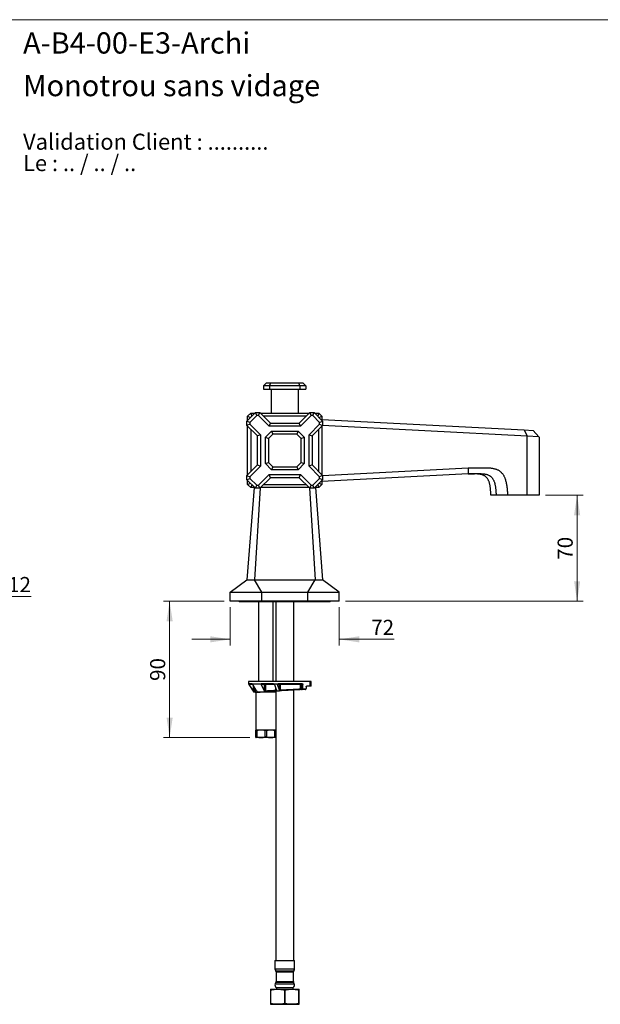
# Model space of a CAD drawing. Units: millimetres. Extents: x 40 to 1171, y 51 to 1148.
# Drawn here: x 330 to 714, y 498 to 1148 of the extents above; entities that cross this region are included whole.
import ezdxf

# ---------------------------------------------------------------- set-up
doc = ezdxf.new("R2010")
doc.units = ezdxf.units.MM
doc.header["$LTSCALE"] = 4
doc.styles.add('SLDTEXTSTYLE0', font='TXT', dxfattribs={"width": 0.605})
doc.styles.add('SLDTEXTSTYLE1', font='TXT', dxfattribs={"width": 0.7})
doc.styles.add('SLDTEXTSTYLE2', font='TXT', dxfattribs={"width": 0.629412})
doc.dimstyles.new('SLDDIMSTYLE0', dxfattribs={"dimtxt": 10, "dimasz": 13.208, "dimexe": 0, "dimexo": 0.0625, "dimgap": 2.5, "dimtad": 1, "dimrnd": 1e-09, "dimzin": 12, "dimdsep": 46, "dimtxsty": 'SLDTEXTSTYLE0', "dimsah": 1, "dimcen": 0.09, "dimadec": 0, "dimazin": 3, "dimtfac": 1, "dimtofl": 0, "dimtmove": 0, "dimatfit": 3, "dimfxl": 0, "dimfrac": 2, "dimtolj": 1, "dimtzin": 12, "dimarcsym": 0})
doc.dimstyles.new('SLDDIMSTYLE1', dxfattribs={"dimtxt": 10, "dimasz": 13.208, "dimexe": 0, "dimexo": 0.0625, "dimgap": 2.5, "dimtad": 1, "dimdec": 0, "dimrnd": 1e-09, "dimzin": 12, "dimdsep": 46, "dimtxsty": 'SLDTEXTSTYLE0', "dimsah": 1, "dimcen": 0.09, "dimadec": 0, "dimazin": 3, "dimtfac": 1, "dimtdec": 0, "dimtofl": 0, "dimtmove": 0, "dimatfit": 3, "dimfxl": 0, "dimfrac": 2, "dimtolj": 1, "dimtzin": 12, "dimarcsym": 0})
doc.dimstyles.new('SLDDIMSTYLE2', dxfattribs={"dimtxt": 10, "dimasz": 13.208, "dimexe": 0, "dimexo": 0.0625, "dimgap": 2.5, "dimtad": 1, "dimrnd": 1e-09, "dimzin": 12, "dimdsep": 46, "dimtxsty": 'SLDTEXTSTYLE0', "dimsah": 1, "dimcen": 0.09, "dimadec": 0, "dimazin": 3, "dimtfac": 1, "dimtmove": 0, "dimatfit": 0, "dimfxl": 0, "dimfrac": 2, "dimtolj": 1, "dimtzin": 12, "dimarcsym": 0})

# ---------------------------------------------------------------- blocks, each defined once
blk = doc.blocks.new('SW_NOTE_0')
at = {"color": 0, "linetype": 'Continuous', "lineweight": 0, "char_height": 10.5833, "attachment_point": 1}
for s, insert, style in [('Validation Client : ..........', (0, 13.64), 'SLDTEXTSTYLE1'), ('Le : .. / .. / ..', (0, -0.47), 'SLDTEXTSTYLE2')]:
    blk.add_mtext(s, dxfattribs=dict(at, insert=insert, style=style))
blk = doc.blocks.new('_D_2')
at = {"color": 7, "linetype": 'Continuous', "lineweight": 0}
for p, q in [((186.51, 767.38), (161.11, 767.38)), ((298.51, 767.38), (338.1, 767.38)), ((186.51, 760.3), (186.51, 763.38)), ((298.51, 760.3), (298.51, 763.38))]:
    blk.add_line(p, q, dxfattribs=at)
at = {"color": 7, "linetype": 'Continuous', "lineweight": 18}
for points in [[(186.51, 767.38), (173.3, 769.41), (173.3, 765.35)], [(298.51, 767.38), (311.72, 765.35), (311.72, 769.41)]]:
    blk.add_solid(points, dxfattribs=at)
at = {"color": 7, "linetype": 'Continuous', "lineweight": 18, "insert": (315.18, 780.27), "char_height": 10, "attachment_point": 1, "style": 'SLDTEXTSTYLE0'}
blk.add_mtext('112', dxfattribs=at)
blk = doc.blocks.new('_D_3')
at = {"color": 7, "linetype": 'Continuous', "lineweight": 0}
for p, q in [((469.41, 760.3), (469.41, 735.14)), ((541.41, 760.3), (541.41, 735.14)), ((469.41, 739.14), (444.01, 739.14)), ((541.41, 739.14), (577.71, 739.14))]:
    blk.add_line(p, q, dxfattribs=at)
at = {"color": 7, "linetype": 'Continuous', "lineweight": 18}
for points in [[(469.41, 739.14), (456.2, 741.17), (456.2, 737.1)], [(541.41, 739.14), (554.62, 737.1), (554.62, 741.17)]]:
    blk.add_solid(points, dxfattribs=at)
at = {"color": 7, "linetype": 'Continuous', "lineweight": 18, "insert": (562.43, 752.03), "char_height": 10, "attachment_point": 1, "style": 'SLDTEXTSTYLE0'}
blk.add_mtext('72', dxfattribs=at)
blk = doc.blocks.new('_D_4')
at = {"color": 7, "linetype": 'Continuous', "lineweight": 0}
for p, q in [((465.41, 764.3), (425.41, 764.3)), ((429.41, 764.3), (429.41, 674.3)), ((482.45, 674.3), (425.41, 674.3))]:
    blk.add_line(p, q, dxfattribs=at)
at = {"color": 7, "linetype": 'Continuous', "lineweight": 18}
for points in [[(429.41, 764.3), (427.38, 751.1), (431.44, 751.1)], [(429.41, 674.3), (431.44, 687.51), (427.38, 687.51)]]:
    blk.add_solid(points, dxfattribs=at)
at = {"color": 7, "linetype": 'Continuous', "lineweight": 18, "insert": (416.52, 711.66), "char_height": 10, "attachment_point": 1, "rotation": 90, "style": 'SLDTEXTSTYLE0'}
blk.add_mtext('90', dxfattribs=at)
blk = doc.blocks.new('_D_5')
at = {"color": 7, "linetype": 'Continuous', "lineweight": 0}
for p, q in [((677.41, 834.2), (702.36, 834.2)), ((698.36, 764.3), (698.36, 834.2)), ((545.41, 764.3), (702.36, 764.3))]:
    blk.add_line(p, q, dxfattribs=at)
at = {"color": 7, "linetype": 'Continuous', "lineweight": 18}
for points in [[(698.36, 834.2), (696.33, 821), (700.39, 821)], [(698.36, 764.3), (700.39, 777.51), (696.33, 777.51)]]:
    blk.add_solid(points, dxfattribs=at)
at = {"color": 7, "linetype": 'Continuous', "lineweight": 18, "insert": (685.47, 791.61), "char_height": 10, "attachment_point": 1, "rotation": 90, "style": 'SLDTEXTSTYLE0'}
blk.add_mtext('70', dxfattribs=at)

msp = doc.modelspace()

# ---------------------------------------------------------------- linework, layer by layer
at = {"color": 7, "linetype": 'Continuous', "lineweight": 18}
msp.add_line((40, 1148), (800, 1148), dxfattribs=at)
at = {"color": 7, "linetype": 'Continuous', "lineweight": 25}
for p, q in [((491.409, 906.303), (493.409, 908.303)), ((491.409, 906.303), (491.409, 904.303)), ((495.409, 906.303), (491.409, 906.303)), ((491.409, 904.303), (495.409, 904.303)), ((493.409, 908.303), (496.238, 908.303)), ((495.409, 906.303), (496.238, 908.303)), ((495.409, 906.303), (495.409, 904.303)), ((515.409, 906.303), (495.409, 906.303)), ((495.409, 904.303), (515.409, 904.303)), ((496.238, 908.303), (514.581, 908.303)), ((496.409, 904.303), (496.409, 888.303)), ((514.409, 888.303), (514.409, 904.303)), ((515.409, 906.303), (514.581, 908.303)), ((514.581, 908.303), (517.409, 908.303)), ((515.409, 906.303), (515.409, 904.303)), ((519.409, 906.303), (515.409, 906.303)), ((515.409, 904.303), (519.409, 904.303)), ((517.409, 908.303), (519.409, 906.303)), ((519.409, 906.303), (519.409, 904.303)), ((480.409, 883.146), (486.066, 888.803)), ((480.909, 886.303), (482.909, 888.303)), ((480.909, 886.303), (482.788, 885.525)), ((480.909, 883.646), (480.909, 886.303)), ((486.895, 886.803), (482.409, 882.318)), ((482.909, 888.303), (483.687, 886.424)), ((482.909, 888.303), (485.567, 888.303)), ((486.895, 886.803), (486.066, 888.803)), ((486.066, 888.803), (488.895, 888.803)), ((488.066, 886.803), (486.895, 886.803)), ((488.066, 886.803), (488.895, 888.803)), ((495.066, 879.803), (488.066, 886.803)), ((488.895, 888.803), (495.894, 881.803)), ((489.394, 888.303), (521.424, 888.303)), ((519.424, 886.303), (491.394, 886.303)), ((514.924, 881.803), (521.924, 888.803)), ((522.752, 886.803), (515.752, 879.803)), ((522.752, 886.803), (521.924, 888.803)), ((521.924, 888.803), (524.752, 888.803)), ((523.924, 886.803), (522.752, 886.803)), ((523.924, 886.803), (524.752, 888.803)), ((528.409, 882.318), (523.924, 886.803)), ((524.752, 888.803), (530.409, 883.146)), ((525.252, 888.303), (527.909, 888.303)), ((527.909, 888.303), (527.131, 886.424)), ((527.909, 888.303), (529.909, 886.303)), ((528.03, 885.525), (529.909, 886.303)), ((529.909, 886.303), (529.909, 883.646)), ((529.909, 884.292), (663.327, 877.3)), ((482.409, 882.318), (480.409, 883.146)), ((480.409, 880.318), (480.409, 883.146)), ((482.409, 881.146), (480.409, 880.318)), ((487.409, 873.318), (480.409, 880.318)), ((480.909, 847.789), (480.909, 879.818)), ((482.409, 882.318), (482.409, 881.146)), ((482.409, 881.146), (489.409, 874.146)), ((482.909, 877.818), (482.909, 849.789)), ((495.066, 879.803), (495.894, 881.803)), ((515.752, 879.803), (495.066, 879.803)), ((495.894, 881.803), (514.924, 881.803)), ((515.752, 879.803), (514.924, 881.803)), ((521.409, 874.146), (528.409, 881.146)), ((530.409, 880.318), (523.409, 873.318)), ((527.909, 849.789), (527.909, 877.818)), ((528.409, 882.318), (530.409, 883.146)), ((528.409, 881.146), (528.409, 882.318)), ((528.409, 881.146), (530.409, 880.318)), ((529.909, 879.818), (529.909, 847.789)), ((665.42, 873.174), (530.344, 880.253)), ((530.409, 883.146), (530.409, 880.318)), ((663.327, 877.3), (665.433, 873.187)), ((663.327, 877.3), (669.415, 876.981)), ((489.409, 874.146), (487.409, 873.318)), ((487.409, 854.289), (487.409, 873.318)), ((489.409, 874.146), (489.409, 853.46)), ((492.659, 872.553), (496.659, 876.553)), ((492.659, 855.053), (492.659, 872.553)), ((492.659, 872.553), (494.659, 871.725)), ((497.488, 874.553), (494.659, 871.725)), ((494.659, 871.725), (494.659, 855.882)), ((496.659, 876.553), (514.159, 876.553)), ((496.659, 876.553), (497.488, 874.553)), ((513.331, 874.553), (497.488, 874.553)), ((514.159, 876.553), (513.331, 874.553)), ((516.159, 871.725), (513.331, 874.553)), ((514.159, 876.553), (518.159, 872.553)), ((516.159, 871.725), (518.159, 872.553)), ((516.159, 855.882), (516.159, 871.725)), ((518.159, 872.553), (518.159, 855.053)), ((521.409, 853.46), (521.409, 874.146)), ((521.409, 874.146), (523.409, 873.318)), ((523.409, 873.318), (523.409, 854.289)), ((665.433, 873.187), (665.42, 873.174)), ((665.42, 834.203), (665.42, 873.174)), ((673.197, 872.78), (665.433, 873.187)), ((673.197, 872.78), (669.415, 876.981)), ((673.409, 872.545), (673.197, 872.78)), ((673.409, 872.545), (673.409, 834.203)), ((480.409, 847.289), (487.409, 854.289)), ((489.409, 853.46), (482.409, 846.46)), ((487.409, 854.289), (489.409, 853.46)), ((492.659, 855.053), (494.659, 855.882)), ((496.659, 851.053), (492.659, 855.053)), ((494.659, 855.882), (497.488, 853.053)), ((497.488, 853.053), (496.659, 851.053)), ((497.488, 853.053), (513.331, 853.053)), ((513.331, 853.053), (516.159, 855.882)), ((513.331, 853.053), (514.159, 851.053)), ((518.159, 855.053), (514.159, 851.053)), ((516.159, 855.882), (518.159, 855.053)), ((523.409, 854.289), (521.409, 853.46)), ((528.409, 846.46), (521.409, 853.46)), ((523.409, 854.289), (530.409, 847.289)), ((530.354, 847.343), (626.409, 852.377)), ((626.409, 852.377), (626.409, 848.372)), ((480.409, 844.46), (480.409, 847.289)), ((480.409, 847.289), (482.409, 846.46)), ((480.409, 844.46), (482.409, 845.289)), ((482.409, 846.46), (482.409, 845.289)), ((482.409, 845.289), (486.895, 840.804)), ((488.066, 840.804), (495.066, 847.803)), ((495.894, 845.803), (488.895, 838.804)), ((495.066, 847.803), (515.752, 847.803)), ((495.894, 845.803), (495.066, 847.803)), ((514.924, 845.803), (495.894, 845.803)), ((514.159, 851.053), (496.659, 851.053)), ((514.924, 845.803), (515.752, 847.803)), ((521.924, 838.804), (514.924, 845.803)), ((515.752, 847.803), (522.752, 840.804)), ((523.924, 840.804), (528.409, 845.289)), ((530.409, 847.289), (528.409, 846.46)), ((528.409, 845.289), (528.409, 846.46)), ((530.409, 844.46), (528.409, 845.289)), ((626.409, 848.372), (529.909, 843.314)), ((530.409, 847.289), (530.409, 844.46)), ((486.066, 838.804), (480.409, 844.46)), ((485.21, 839.303), (480.409, 778.303)), ((480.909, 841.303), (480.909, 843.961)), ((480.909, 841.303), (482.788, 842.082)), ((482.909, 839.303), (480.909, 841.303)), ((483.687, 841.182), (482.909, 839.303)), ((485.567, 839.303), (482.909, 839.303)), ((489.127, 839.035), (485.409, 778.303)), ((486.066, 838.804), (486.895, 840.804)), ((488.895, 838.804), (486.066, 838.804)), ((486.895, 840.804), (488.066, 840.804)), ((488.895, 838.804), (488.066, 840.804)), ((521.424, 839.303), (489.394, 839.303)), ((491.394, 841.303), (519.424, 841.303)), ((521.692, 839.035), (525.409, 778.303)), ((521.924, 838.804), (522.752, 840.804)), ((524.752, 838.804), (521.924, 838.804)), ((522.752, 840.804), (523.924, 840.804)), ((524.752, 838.804), (523.924, 840.804)), ((530.409, 844.46), (524.752, 838.804)), ((527.909, 839.303), (525.252, 839.303)), ((525.608, 839.303), (530.409, 778.303)), ((527.131, 841.182), (527.909, 839.303)), ((529.909, 841.303), (527.909, 839.303)), ((528.03, 842.082), (529.909, 841.303)), ((529.909, 843.961), (529.909, 841.303)), ((644.878, 834.203), (641.398, 834.203)), ((665.42, 834.203), (652.396, 834.203)), ((673.409, 834.203), (665.42, 834.203)), ((469.409, 770.303), (480.409, 778.303)), ((480.409, 778.303), (485.409, 778.303)), ((490.194, 770.303), (485.409, 778.303)), ((485.409, 778.303), (525.409, 778.303)), ((520.625, 770.303), (525.409, 778.303)), ((525.409, 778.303), (530.409, 778.303)), ((541.409, 770.303), (530.409, 778.303)), ((469.409, 770.303), (490.194, 770.303)), ((469.409, 764.303), (469.409, 770.303)), ((490.194, 764.303), (490.194, 770.303)), ((490.194, 770.303), (520.625, 770.303)), ((520.625, 764.303), (520.625, 770.303)), ((520.625, 770.303), (541.409, 770.303)), ((541.409, 764.303), (541.409, 770.303)), ((490.194, 764.303), (469.409, 764.303)), ((475.409, 764.303), (475.409, 763.803)), ((535.409, 763.803), (475.409, 763.803)), ((488.009, 763.803), (488.009, 711.303)), ((520.625, 764.303), (490.194, 764.303)), ((497.809, 711.303), (497.809, 763.803)), ((499.409, 763.803), (499.409, 711.303)), ((511.409, 711.303), (511.409, 763.803)), ((541.409, 764.303), (520.625, 764.303)), ((535.409, 763.803), (535.409, 764.303)), ((481.409, 711.303), (481.409, 709.797)), ((522.237, 711.303), (481.409, 711.303)), ((481.409, 709.797), (484.909, 704.303)), ((481.409, 709.797), (481.731, 709.797)), ((481.731, 709.797), (481.744, 709.803)), ((483.852, 709.803), (481.744, 709.803)), ((484.7, 705.026), (481.98, 709.303)), ((483.852, 709.803), (483.887, 709.797)), ((483.887, 709.797), (489.864, 709.797)), ((486.822, 705.256), (484.377, 709.303)), ((491.996, 709.303), (489.8, 709.303)), ((491.996, 705.231), (489.8, 709.303)), ((489.864, 709.797), (489.925, 709.803)), ((498.064, 709.803), (489.925, 709.803)), ((491.996, 705.231), (491.996, 709.303)), ((491.996, 709.303), (492.602, 709.303)), ((492.602, 709.303), (492.602, 705.183)), ((498.064, 709.803), (498.14, 709.797)), ((498.14, 709.797), (500.973, 709.797)), ((498.715, 709.303), (499.795, 706.017)), ((501.921, 705.697), (500.702, 709.303)), ((501.921, 709.303), (500.702, 709.303)), ((500.973, 709.797), (501.054, 709.803)), ((516.974, 709.803), (501.054, 709.803)), ((501.921, 705.697), (501.921, 709.303)), ((501.921, 709.303), (502.441, 709.303)), ((502.441, 709.303), (502.441, 705.702)), ((515.76, 706.405), (515.76, 709.303)), ((515.76, 709.303), (516.42, 709.303)), ((517.409, 709.303), (516.42, 709.303)), ((516.42, 709.303), (516.42, 706.477)), ((517.409, 706.53), (517.409, 709.303)), ((522.237, 708.303), (519.913, 708.303)), ((522.237, 708.303), (522.237, 711.303)), ((522.909, 711.303), (522.237, 711.303)), ((522.909, 708.303), (522.237, 708.303)), ((522.909, 708.303), (522.909, 711.303)), ((485.236, 704.303), (484.909, 704.303)), ((485.909, 704.303), (485.236, 704.303)), ((486.302, 704.303), (485.909, 704.303)), ((486.302, 704.303), (486.447, 704.307)), ((486.409, 704.303), (486.409, 679.303)), ((487.752, 704.403), (491.962, 704.63)), ((492.948, 704.684), (491.962, 704.63)), ((492.058, 705.124), (491.996, 705.231)), ((492.058, 705.124), (492.602, 705.183)), ((495.584, 704.303), (493.552, 704.303)), ((499.409, 704.303), (495.584, 704.303)), ((499.409, 705.033), (499.409, 527.303)), ((499.518, 705.548), (499.862, 705.585)), ((500.366, 705.085), (499.701, 705.049)), ((500.366, 705.085), (501.624, 705.153)), ((502.555, 705.203), (501.624, 705.153)), ((501.938, 705.648), (501.921, 705.697)), ((501.938, 705.648), (502.441, 705.702)), ((511.409, 527.303), (511.409, 705.682)), ((516.88, 705.977), (515.56, 705.906)), ((515.76, 706.405), (516.42, 706.477)), ((516.42, 706.477), (517.409, 706.53)), ((517.617, 706.017), (516.88, 705.977)), ((517.409, 706.53), (517.41, 706.493)), ((517.41, 706.493), (519.509, 706.604)), ((518.876, 706.085), (517.617, 706.017)), ((519.509, 707.803), (519.509, 706.604)), ((519.509, 706.604), (519.509, 706.597)), ((489.659, 679.303), (486.409, 679.303)), ((486.878, 678.87), (486.409, 678.87)), ((486.409, 674.736), (486.409, 678.87)), ((486.878, 678.87), (486.878, 674.736)), ((496.159, 679.303), (489.659, 679.303)), ((493.378, 678.87), (492.44, 678.87)), ((492.44, 674.736), (492.44, 678.87)), ((493.378, 678.87), (493.378, 674.736)), ((499.409, 679.303), (496.159, 679.303)), ((498.94, 674.736), (498.94, 678.87)), ((499.409, 678.87), (498.94, 678.87)), ((486.878, 674.736), (486.409, 674.736)), ((486.409, 674.328), (486.453, 674.303)), ((489.659, 674.303), (486.453, 674.303)), ((496.159, 674.303), (489.659, 674.303)), ((493.378, 674.736), (492.44, 674.736)), ((499.366, 674.303), (496.159, 674.303)), ((499.409, 674.736), (498.94, 674.736)), ((499.366, 674.303), (499.409, 674.328)), ((498.909, 527.303), (498.909, 521.788)), ((498.909, 527.303), (511.909, 527.303)), ((511.909, 521.788), (511.909, 527.303)), ((499.659, 519.803), (499.659, 513.303)), ((511.159, 513.303), (511.159, 519.803)), ((495.959, 508.303), (500.684, 508.303)), ((495.959, 507.83), (496.246, 507.83)), ((495.959, 507.83), (495.959, 498.776)), ((496.246, 498.776), (496.246, 507.83)), ((499.565, 512.879), (499.098, 511.884)), ((499.909, 509.303), (499.909, 508.303)), ((499.909, 509.303), (510.909, 509.303)), ((500.684, 508.303), (510.134, 508.303)), ((505.122, 507.83), (505.696, 507.83)), ((505.122, 507.83), (505.122, 498.776)), ((505.696, 498.776), (505.696, 507.83)), ((510.134, 508.303), (514.859, 508.303)), ((510.909, 508.303), (510.909, 509.303)), ((511.72, 511.884), (511.254, 512.879)), ((514.572, 507.83), (514.572, 498.776)), ((514.572, 507.83), (514.859, 507.83)), ((514.859, 498.776), (514.859, 507.83)), ((495.959, 498.776), (496.246, 498.776)), ((495.959, 498.303), (500.684, 498.303)), ((500.684, 498.303), (510.134, 498.303)), ((505.122, 498.776), (505.696, 498.776)), ((510.134, 498.303), (514.859, 498.303)), ((514.572, 498.776), (514.859, 498.776))]:
    msp.add_line(p, q, dxfattribs=at)
at = {"color": 8, "linetype": 'Continuous', "lineweight": 25}
for p, q in [((484.377, 709.303), (481.98, 709.303)), ((484.7, 705.026), (484.7, 708.768)), ((485.236, 707.882), (485.236, 704.303)), ((485.909, 706.767), (485.909, 704.303)), ((487.1, 704.368), (487.1, 704.677)), ((494.311, 704.723), (494.359, 704.726)), ((495.154, 704.803), (495.775, 704.803)), ((495.775, 704.803), (495.775, 704.837)), ((495.775, 704.803), (499.409, 704.803)), ((499.518, 705.548), (499.518, 706.86)), ((498.909, 521.788), (511.909, 521.788)), ((499.409, 520.465), (511.409, 520.465)), ((499.659, 519.803), (511.159, 519.803)), ((499.659, 513.303), (511.159, 513.303)), ((499.098, 511.884), (511.72, 511.884)), ((499.565, 512.879), (511.254, 512.879))]:
    msp.add_line(p, q, dxfattribs=at)
at = {"color": 7, "linetype": 'Continuous', "lineweight": 25, "flags": 128}
for points in [[(491.996, 709.303), (492.002, 709.401), (492.018, 709.495), (492.044, 709.581), (492.08, 709.657), (492.124, 709.719), (492.173, 709.765), (492.227, 709.794), (492.283, 709.803)], [(492.602, 709.303), (492.596, 709.401), (492.578, 709.495), (492.548, 709.581), (492.509, 709.657), (492.46, 709.719), (492.405, 709.765), (492.345, 709.794), (492.283, 709.803)], [(515.76, 709.303), (515.765, 709.401), (515.778, 709.495), (515.799, 709.581), (515.827, 709.657), (515.861, 709.719), (515.9, 709.765), (515.943, 709.794), (515.987, 709.803)], [(492.948, 704.684), (492.884, 704.69), (492.822, 704.717), (492.763, 704.762), (492.711, 704.824), (492.667, 704.9), (492.634, 704.988), (492.612, 705.083), (492.602, 705.183)], [(495.584, 704.303), (495.621, 704.313), (495.657, 704.341), (495.69, 704.388), (495.719, 704.45), (495.743, 704.525), (495.76, 704.612), (495.771, 704.706), (495.775, 704.803)], [(499.701, 705.049), (499.67, 705.057), (499.639, 705.084), (499.61, 705.13), (499.582, 705.192), (499.559, 705.268), (499.54, 705.355), (499.526, 705.45), (499.518, 705.548)], [(515.76, 706.405), (515.76, 706.309), (515.752, 706.217), (515.735, 706.132), (515.711, 706.057), (515.68, 705.994), (515.644, 705.948), (515.603, 705.918), (515.56, 705.906)]]:
    msp.add_lwpolyline(points, dxfattribs=at)
at = {"color": 7, "linetype": 'Continuous', "lineweight": 25}
for centre, radius, start, end in [((502.39, 709.335), 0.47, 94.40195, 183.811261), ((501.659, 709.424), 0.792, 351.192581, 28.590651), ((515.951, 709.335), 0.47, 356.188739, 85.59805), ((503.238, 705.622), 0.801, 174.248008, 211.514448), ((516.893, 706.451), 0.474, 176.87423, 268.437221), ((500.909, 521.788), 2, 180, 221.409622), ((498.659, 519.803), 1, 0, 41.409622), ((512.159, 519.803), 1, 138.590378, 180), ((509.909, 521.788), 2, 318.590378, 0), ((498.659, 513.303), 1, 334.878753, 0), ((512.159, 513.303), 1, 180, 205.121247), ((500.909, 511.035), 2, 154.878753, 240), ((509.909, 511.035), 2, 300, 25.121247)]:
    msp.add_arc(centre, radius, start, end, dxfattribs=at)
at = {"color": 8, "linetype": 'Continuous', "lineweight": 25}
for centre, radius, start, end in [((493.544, 704.789), 0.486, 270.876942, 343.578101), ((493.601, 704.96), 0.448, 268.09802, 305.842245)]:
    msp.add_arc(centre, radius, start, end, dxfattribs=at)
at = {"color": 7, "linetype": 'Continuous', "lineweight": 25}
for points, knots in [([(626.409, 852.377), (627.055, 852.35), (628.346, 852.294), (630.286, 852.275), (632.225, 852.285), (634.165, 852.312), (636.072, 852.342), (637.946, 852.356), (639.483, 852.32), (640.715, 852.245), (641.641, 852.157), (642.562, 852.028), (643.441, 851.857), (644.274, 851.642), (645.058, 851.381), (645.82, 851.063), (646.554, 850.679), (647.249, 850.223), (647.9, 849.698), (648.5, 849.115), (649.028, 848.493), (649.489, 847.844), (649.891, 847.178), (650.249, 846.486), (650.566, 845.774), (650.893, 844.921), (651.213, 843.92), (651.509, 842.77), (651.747, 841.607), (651.962, 840.291), (652.143, 838.823), (652.279, 837.205), (652.361, 835.664), (652.385, 834.663), (652.396, 834.203)], [0, 0, 0, 0, 0.0502248, 0.1004573, 0.1507076, 0.2009661, 0.2512126, 0.2989127, 0.3466031, 0.3706902, 0.3947985, 0.4188885, 0.4429505, 0.4643044, 0.485717, 0.5071023, 0.5284186, 0.5499661, 0.5716139, 0.5932689, 0.614826, 0.6348901, 0.6550115, 0.6751775, 0.6953457, 0.7154492, 0.7461165, 0.7768276, 0.8075633, 0.8382639, 0.8802688, 0.9222932, 0.9643098, 1, 1, 1, 1]), ([(626.409, 848.372), (626.89, 848.374), (627.832, 848.378), (629.217, 848.405), (630.543, 848.436), (631.811, 848.465), (633.021, 848.482), (634.172, 848.478), (635.238, 848.446), (636.22, 848.381), (637.123, 848.279), (637.978, 848.131), (638.784, 847.93), (639.542, 847.67), (640.196, 847.368), (640.756, 847.038), (641.234, 846.694), (641.683, 846.3), (642.103, 845.855), (642.49, 845.358), (642.847, 844.807), (643.173, 844.202), (643.471, 843.536), (643.731, 842.831), (643.958, 842.088), (644.156, 841.31), (644.33, 840.473), (644.48, 839.575), (644.607, 838.62), (644.71, 837.606), (644.79, 836.532), (644.848, 835.391), (644.868, 834.607), (644.878, 834.203)], [0, 0, 0, 0, 0.0497642, 0.097568, 0.1434368, 0.1873871, 0.2294322, 0.2695896, 0.3078896, 0.3414123, 0.3734885, 0.4042242, 0.4337746, 0.4623562, 0.4902583, 0.5113375, 0.5324277, 0.5537456, 0.5755255, 0.5980122, 0.621026, 0.6451939, 0.6707411, 0.6978822, 0.7241134, 0.7519735, 0.781598, 0.8131149, 0.8466454, 0.8816487, 0.9188095, 0.9582279, 1, 1, 1, 1]), ([(641.398, 834.203), (641.388, 834.613), (641.371, 835.41), (641.317, 836.567), (641.244, 837.654), (641.149, 838.673), (641.032, 839.624), (640.885, 840.56), (640.703, 841.473), (640.477, 842.358), (640.22, 843.165), (639.927, 843.902), (639.597, 844.571), (639.228, 845.174), (638.822, 845.711), (638.378, 846.185), (637.897, 846.599), (637.377, 846.957), (636.787, 847.281), (636.117, 847.564), (635.362, 847.802), (634.554, 847.989), (633.69, 848.129), (632.771, 848.231), (631.731, 848.304), (630.561, 848.348), (629.252, 848.369), (627.859, 848.373), (626.902, 848.372), (626.409, 848.372)], [0, 0, 0, 0, 0.04906746, 0.09524291, 0.13863725, 0.17936617, 0.21755113, 0.25332047, 0.29256125, 0.32887749, 0.36253231, 0.39381436, 0.42361736, 0.45164657, 0.47829658, 0.50398102, 0.52911863, 0.55411583, 0.57934942, 0.60952637, 0.6409213, 0.67388373, 0.70867905, 0.74550322, 0.78449837, 0.83338077, 0.88553832, 0.94105577, 1, 1, 1, 1]), ([(652.396, 834.203), (651.144, 834.203), (649.265, 834.203), (646.758, 834.203), (645.505, 834.203), (644.878, 834.203)], [0, 0, 0, 0, 0.4999298, 0.7499649, 1, 1, 1, 1]), ([(481.98, 709.303), (481.958, 709.339), (481.912, 709.411), (481.841, 709.533), (481.777, 709.653), (481.732, 709.756), (481.731, 709.783), (481.731, 709.797)], [0, 0, 0, 0, 0.1629864, 0.3318852, 0.5788555, 0.7882038, 1, 1, 1, 1]), ([(483.887, 709.797), (483.919, 709.784), (483.982, 709.756), (484.099, 709.658), (484.225, 709.524), (484.319, 709.397), (484.367, 709.319), (484.377, 709.303)], [0, 0, 0, 0, 0.2096458, 0.4182753, 0.6543988, 0.9285708, 1, 1, 1, 1]), ([(489.8, 709.303), (489.772, 709.364), (489.722, 709.474), (489.71, 709.619), (489.742, 709.724), (489.801, 709.779), (489.849, 709.793), (489.864, 709.797)], [0, 0, 0, 0, 0.2820565, 0.5143713, 0.7118897, 0.9100944, 1, 1, 1, 1]), ([(498.14, 709.797), (498.199, 709.782), (498.316, 709.753), (498.478, 709.647), (498.628, 709.499), (498.685, 709.372), (498.715, 709.303)], [0, 0, 0, 0, 0.2213816, 0.441536, 0.6976761, 1, 1, 1, 1]), ([(500.702, 709.303), (500.688, 709.362), (500.663, 709.467), (500.699, 709.616), (500.784, 709.725), (500.887, 709.78), (500.952, 709.793), (500.973, 709.797)], [0, 0, 0, 0, 0.2750664, 0.4973098, 0.720978, 0.9112924, 1, 1, 1, 1]), ([(515.76, 709.303), (515.511, 709.303), (515.012, 709.303), (514.244, 709.303), (513.463, 709.303), (512.663, 709.303), (511.848, 709.303), (511.016, 709.303), (510.175, 709.303), (509.263, 709.303), (508.281, 709.303), (507.231, 709.303), (506.174, 709.303), (505.113, 709.303), (504.135, 709.303), (503.244, 709.303), (502.709, 709.303), (502.441, 709.303)], [0, 0, 0, 0, 0.0609405, 0.1218809, 0.1832036, 0.2445263, 0.3070484, 0.3695704, 0.4325053, 0.4954402, 0.5722196, 0.6489991, 0.7259682, 0.8035166, 0.8812606, 0.9405866, 1, 1, 1, 1]), ([(516.974, 709.803), (517.023, 709.798), (517.121, 709.787), (517.252, 709.701), (517.35, 709.574), (517.402, 709.433), (517.407, 709.34), (517.409, 709.303)], [0, 0, 0, 0, 0.21468077, 0.42936288, 0.64402068, 0.85868936, 1, 1, 1, 1]), ([(519.509, 707.803), (519.513, 707.859), (519.522, 707.971), (519.592, 708.12), (519.694, 708.234), (519.807, 708.294), (519.883, 708.301), (519.913, 708.303)], [0, 0, 0, 0, 0.2130423, 0.4260692, 0.6395511, 0.8541633, 1, 1, 1, 1]), ([(485.236, 704.303), (485.228, 704.306), (485.212, 704.313), (485.155, 704.372), (485.079, 704.469), (484.99, 704.591), (484.898, 704.723), (484.801, 704.869), (484.734, 704.973), (484.7, 705.026)], [0, 0, 0, 0, 0.0883752, 0.1963833, 0.3604179, 0.5054531, 0.6508152, 0.8253567, 1, 1, 1, 1]), ([(485.909, 704.303), (485.992, 704.308), (486.157, 704.317), (486.442, 704.332), (486.753, 704.349), (486.984, 704.361), (487.1, 704.368)], [0, 0, 0, 0, 0.249096, 0.4985509, 0.749093, 1, 1, 1, 1]), ([(493.552, 704.303), (493.473, 704.303), (493.126, 704.303), (492.503, 704.303), (491.681, 704.303), (490.86, 704.303), (490.081, 704.303), (489.349, 704.303), (488.663, 704.303), (487.99, 704.303), (487.398, 704.303), (486.883, 704.303), (486.542, 704.303), (486.345, 704.303), (486.302, 704.303)], [0, 0, 0, 0, 0.0318074, 0.1408144, 0.2502253, 0.3596615, 0.4687033, 0.5636024, 0.6587, 0.7538676, 0.8488623, 0.915267, 0.9816587, 1, 1, 1, 1]), ([(486.447, 704.307), (486.449, 704.307), (486.543, 704.309), (486.741, 704.313), (487.054, 704.32), (487.386, 704.328), (487.824, 704.339), (488.381, 704.354), (489.073, 704.374), (489.803, 704.395), (490.547, 704.417), (491.295, 704.44), (492.045, 704.463), (492.81, 704.487), (493.327, 704.504), (493.586, 704.512)], [0, 0, 0, 0, 0.0010433, 0.0547763, 0.108769, 0.1633612, 0.2181019, 0.3158396, 0.4142682, 0.5147611, 0.615925, 0.7105898, 0.8057859, 0.9026174, 1, 1, 1, 1]), ([(486.447, 704.307), (486.554, 704.315), (486.768, 704.329), (487.099, 704.358), (487.426, 704.384), (487.644, 704.396), (487.752, 704.403)], [0, 0, 0, 0, 0.2803831, 0.5611455, 0.7804389, 1, 1, 1, 1]), ([(486.822, 705.256), (486.863, 705.185), (486.946, 705.042), (487.05, 704.825), (487.125, 704.626), (487.156, 704.479), (487.147, 704.4), (487.125, 704.372), (487.106, 704.369), (487.1, 704.368)], [0, 0, 0, 0, 0.20166713, 0.40320855, 0.61794857, 0.79146915, 0.88762161, 0.967168, 1, 1, 1, 1]), ([(491.962, 704.63), (492.001, 704.637), (492.08, 704.649), (492.152, 704.718), (492.178, 704.81), (492.162, 704.925), (492.113, 705.033), (492.071, 705.104), (492.058, 705.124)], [0, 0, 0, 0, 0.1994288, 0.40007951, 0.54341194, 0.68665679, 0.90838601, 1, 1, 1, 1]), ([(492.602, 705.183), (492.857, 705.197), (493.367, 705.223), (494.17, 705.266), (494.999, 705.31), (495.827, 705.353), (496.646, 705.396), (497.518, 705.442), (498.473, 705.493), (499.169, 705.53), (499.518, 705.548)], [0, 0, 0, 0, 0.123662, 0.247324, 0.3720652, 0.4968064, 0.6091715, 0.7217362, 0.8606792, 1, 1, 1, 1]), ([(499.701, 705.049), (499.395, 705.032), (498.782, 704.999), (497.88, 704.95), (496.993, 704.902), (496.131, 704.856), (495.296, 704.811), (494.488, 704.767), (493.702, 704.725), (493.2, 704.697), (492.948, 704.684)], [0, 0, 0, 0, 0.1252402, 0.2504804, 0.3768395, 0.5031986, 0.6268596, 0.7505205, 0.8752603, 1, 1, 1, 1]), ([(493.552, 704.303), (493.514, 704.305), (493.439, 704.31), (493.419, 704.35), (493.46, 704.415), (493.544, 704.479), (493.586, 704.512)], [0, 0, 0, 0, 0.2511681, 0.507826, 0.7514607, 1, 1, 1, 1]), ([(493.586, 704.512), (493.616, 704.53), (493.676, 704.566), (493.794, 704.612), (493.934, 704.653), (494.103, 704.69), (494.238, 704.711), (494.311, 704.723)], [0, 0, 0, 0, 0.1892667, 0.3798865, 0.5747199, 0.7709861, 1, 1, 1, 1]), ([(493.816, 704.561), (493.817, 704.562), (493.82, 704.564), (493.836, 704.578), (493.855, 704.591), (493.862, 704.596)], [0, 0, 0, 0, 0.3307936, 0.7294619, 1, 1, 1, 1]), ([(493.864, 704.596), (493.863, 704.596), (493.863, 704.595), (493.878, 704.606), (493.914, 704.622), (493.97, 704.643), (494.047, 704.666), (494.145, 704.689), (494.249, 704.709), (494.327, 704.721), (494.36, 704.725)], [0, 0, 0, 0, 0.0246231, 0.1612131, 0.2985132, 0.4393449, 0.5853877, 0.730562, 0.8872996, 1, 1, 1, 1]), ([(494.311, 704.723), (494.442, 704.74), (494.704, 704.774), (494.979, 704.792), (495.117, 704.801)], [0, 0, 0, 0, 0.4995508, 1, 1, 1, 1]), ([(494.359, 704.725), (494.376, 704.727), (494.501, 704.748), (494.746, 704.774), (494.983, 704.796), (495.11, 704.8), (495.118, 704.801)], [0, 0, 0, 0, 0.0693444, 0.5258951, 0.9701158, 1, 1, 1, 1]), ([(499.795, 706.017), (499.815, 705.947), (499.854, 705.805), (499.864, 705.66), (499.862, 705.587), (499.862, 705.585)], [0, 0, 0, 0, 0.488266, 0.9875866, 1, 1, 1, 1]), ([(499.862, 705.585), (499.862, 705.55), (499.863, 705.48), (499.883, 705.372), (499.931, 705.266), (500.015, 705.177), (500.125, 705.118), (500.244, 705.085), (500.325, 705.085), (500.366, 705.085)], [0, 0, 0, 0, 0.1445231, 0.2886107, 0.4350683, 0.5827353, 0.7148568, 0.8581166, 1, 1, 1, 1]), ([(501.624, 705.153), (501.676, 705.159), (501.781, 705.173), (501.9, 705.242), (501.967, 705.334), (501.992, 705.447), (501.972, 705.555), (501.946, 705.627), (501.938, 705.648)], [0, 0, 0, 0, 0.1986623, 0.39862842, 0.53935561, 0.67997119, 0.90394152, 1, 1, 1, 1]), ([(502.441, 705.702), (502.795, 705.721), (503.504, 705.758), (504.577, 705.815), (505.661, 705.872), (506.756, 705.93), (507.857, 705.988), (508.95, 706.046), (510.033, 706.103), (511.101, 706.159), (512.161, 706.215), (513.208, 706.271), (514.157, 706.321), (515.008, 706.366), (515.509, 706.392), (515.76, 706.405)], [0, 0, 0, 0, 0.07857598, 0.15720258, 0.23577858, 0.31624928, 0.39677434, 0.47724504, 0.55687352, 0.6366076, 0.71634166, 0.79693632, 0.87753097, 0.9387176, 1, 1, 1, 1]), ([(515.56, 705.906), (515.216, 705.887), (514.528, 705.85), (513.462, 705.793), (512.365, 705.733), (511.237, 705.672), (510.083, 705.61), (508.958, 705.549), (507.869, 705.49), (506.819, 705.434), (505.759, 705.376), (504.691, 705.319), (503.618, 705.261), (502.909, 705.222), (502.555, 705.203)], [0, 0, 0, 0, 0.0858534, 0.1717729, 0.2576264, 0.3459749, 0.4343954, 0.5227439, 0.6013219, 0.6799504, 0.7585284, 0.8390008, 0.9195276, 1, 1, 1, 1]), ([(517.617, 706.017), (517.616, 706.017), (517.599, 706.016), (517.57, 706.027), (517.529, 706.069), (517.49, 706.133), (517.453, 706.229), (517.423, 706.359), (517.415, 706.448), (517.41, 706.493)], [0, 0, 0, 0, 0.00474835, 0.22250608, 0.36378189, 0.50864864, 0.71365809, 0.85645635, 1, 1, 1, 1]), ([(518.876, 706.085), (518.877, 706.085), (518.932, 706.088), (519.028, 706.103), (519.159, 706.146), (519.292, 706.215), (519.408, 706.318), (519.492, 706.456), (519.503, 706.55), (519.509, 706.597)], [0, 0, 0, 0, 0.0049602, 0.1858863, 0.3279111, 0.4736654, 0.6900046, 0.8446314, 1, 1, 1, 1]), ([(486.409, 678.87), (486.409, 678.905), (486.409, 678.996), (486.409, 679.117), (486.409, 679.222), (486.409, 679.29), (486.409, 679.299), (486.409, 679.303)], [0, 0, 0, 0, 0.1339396, 0.3488753, 0.564348, 0.7817736, 1, 1, 1, 1]), ([(489.659, 679.303), (489.459, 679.299), (489.075, 679.291), (488.51, 679.231), (487.963, 679.142), (487.418, 679.023), (487.058, 678.921), (486.878, 678.87)], [0, 0, 0, 0, 0.2134421, 0.4088762, 0.604851, 0.8022372, 1, 1, 1, 1]), ([(492.44, 678.87), (492.214, 678.933), (491.762, 679.06), (491.07, 679.195), (490.369, 679.286), (489.896, 679.298), (489.659, 679.303)], [0, 0, 0, 0, 0.24776578, 0.49625491, 0.74752294, 1, 1, 1, 1]), ([(496.159, 679.303), (495.959, 679.299), (495.575, 679.291), (495.01, 679.231), (494.463, 679.142), (493.918, 679.023), (493.558, 678.921), (493.378, 678.87)], [0, 0, 0, 0, 0.2134421, 0.4088762, 0.604851, 0.8022372, 1, 1, 1, 1]), ([(498.94, 678.87), (498.714, 678.933), (498.262, 679.06), (497.57, 679.195), (496.869, 679.286), (496.396, 679.298), (496.159, 679.303)], [0, 0, 0, 0, 0.2477658, 0.4962549, 0.7475229, 1, 1, 1, 1]), ([(486.409, 674.328), (486.409, 674.36), (486.409, 674.423), (486.409, 674.584), (486.409, 674.702), (486.409, 674.736)], [0, 0, 0, 0, 0.4115474, 0.8258068, 1, 1, 1, 1]), ([(486.878, 674.736), (487.104, 674.673), (487.556, 674.547), (488.248, 674.412), (488.95, 674.32), (489.422, 674.309), (489.659, 674.303)], [0, 0, 0, 0, 0.2477658, 0.4962549, 0.7475229, 1, 1, 1, 1]), ([(489.659, 674.303), (489.859, 674.307), (490.243, 674.315), (490.808, 674.375), (491.355, 674.465), (491.9, 674.584), (492.26, 674.685), (492.44, 674.736)], [0, 0, 0, 0, 0.2134421, 0.4088762, 0.604851, 0.8022372, 1, 1, 1, 1]), ([(493.378, 674.736), (493.604, 674.673), (494.056, 674.547), (494.748, 674.412), (495.45, 674.32), (495.922, 674.309), (496.159, 674.303)], [0, 0, 0, 0, 0.24776578, 0.49625491, 0.74752294, 1, 1, 1, 1]), ([(496.159, 674.303), (496.359, 674.307), (496.743, 674.315), (497.308, 674.375), (497.855, 674.465), (498.4, 674.584), (498.76, 674.685), (498.94, 674.736)], [0, 0, 0, 0, 0.2134421, 0.4088762, 0.604851, 0.8022372, 1, 1, 1, 1]), ([(495.959, 508.303), (495.959, 508.299), (495.959, 508.292), (495.959, 508.23), (495.959, 508.133), (495.959, 508.001), (495.959, 507.888), (495.959, 507.83)], [0, 0, 0, 0, 0.1980871, 0.3964703, 0.5956627, 0.7950845, 1, 1, 1, 1]), ([(496.246, 507.83), (496.612, 507.899), (497.343, 508.038), (498.45, 508.186), (499.564, 508.285), (500.311, 508.297), (500.684, 508.303)], [0, 0, 0, 0, 0.2489485, 0.4982402, 0.7488378, 1, 1, 1, 1]), ([(500.684, 508.303), (501.054, 508.297), (501.795, 508.285), (502.906, 508.187), (504.016, 508.04), (504.753, 507.9), (505.122, 507.83)], [0, 0, 0, 0, 0.2487226, 0.49802062, 0.74881526, 1, 1, 1, 1]), ([(505.696, 507.83), (506.062, 507.899), (506.793, 508.038), (507.9, 508.186), (509.014, 508.285), (509.761, 508.297), (510.134, 508.303)], [0, 0, 0, 0, 0.24894853, 0.49824017, 0.74883781, 1, 1, 1, 1]), ([(510.134, 508.303), (510.504, 508.297), (511.245, 508.285), (512.356, 508.187), (513.466, 508.04), (514.203, 507.9), (514.572, 507.83)], [0, 0, 0, 0, 0.2487226, 0.49802062, 0.74881526, 1, 1, 1, 1]), ([(514.859, 507.83), (514.859, 507.888), (514.859, 508.001), (514.859, 508.132), (514.859, 508.229), (514.859, 508.291), (514.859, 508.299), (514.859, 508.303)], [0, 0, 0, 0, 0.2049155, 0.4030858, 0.6014665, 0.8005868, 1, 1, 1, 1]), ([(495.959, 498.776), (495.959, 498.719), (495.959, 498.606), (495.959, 498.475), (495.959, 498.377), (495.959, 498.315), (495.959, 498.307), (495.959, 498.303)], [0, 0, 0, 0, 0.2049155, 0.4030858, 0.6014665, 0.8005868, 1, 1, 1, 1]), ([(500.684, 498.303), (500.314, 498.309), (499.573, 498.322), (498.462, 498.42), (497.352, 498.567), (496.615, 498.707), (496.246, 498.776)], [0, 0, 0, 0, 0.2487226, 0.4980206, 0.7488153, 1, 1, 1, 1]), ([(505.122, 498.776), (504.757, 498.707), (504.025, 498.569), (502.919, 498.421), (501.804, 498.322), (501.058, 498.309), (500.684, 498.303)], [0, 0, 0, 0, 0.24894853, 0.49824017, 0.74883781, 1, 1, 1, 1]), ([(510.134, 498.303), (509.764, 498.309), (509.023, 498.322), (507.912, 498.42), (506.802, 498.567), (506.065, 498.707), (505.696, 498.776)], [0, 0, 0, 0, 0.2487226, 0.4980206, 0.7488153, 1, 1, 1, 1]), ([(514.572, 498.776), (514.207, 498.707), (513.475, 498.569), (512.369, 498.421), (511.254, 498.322), (510.508, 498.309), (510.134, 498.303)], [0, 0, 0, 0, 0.24894853, 0.49824017, 0.74883781, 1, 1, 1, 1]), ([(514.859, 498.303), (514.859, 498.307), (514.859, 498.315), (514.859, 498.377), (514.859, 498.474), (514.859, 498.605), (514.859, 498.719), (514.859, 498.776)], [0, 0, 0, 0, 0.1980871, 0.3964703, 0.5956627, 0.7950845, 1, 1, 1, 1])]:
    msp.add_open_spline(points, degree=3, knots=knots, dxfattribs=at)
at = {"color": 8, "linetype": 'Continuous', "lineweight": 25}
msp.add_open_spline([(498.715, 709.303), (498.681, 709.303), (498.345, 709.303), (497.719, 709.303), (496.841, 709.303), (495.996, 709.303), (495.186, 709.303), (494.353, 709.303), (493.483, 709.303), (492.896, 709.303), (492.602, 709.303)], degree=3, knots=[0, 0, 0, 0, 0.0152392, 0.1505196, 0.2869255, 0.4233313, 0.552302, 0.681514, 0.8405305, 1, 1, 1, 1], dxfattribs=at)

# ---------------------------------------------------------------- block references
at = {"color": 7, "linetype": 'Continuous', "lineweight": 0}
msp.add_blockref('SW_NOTE_0', (332.682, 1059.137), dxfattribs=at)

# ---------------------------------------------------------------- texts
at = {"color": 7, "linetype": 'Continuous', "lineweight": 0, "char_height": 14, "attachment_point": 1, "style": 'SLDTEXTSTYLE1'}
for s, insert in [('A-B4-00-E3-Archi', (332.682, 1139.649)), ('Monotrou sans vidage', (332.682, 1111.52))]:
    msp.add_mtext(s, dxfattribs=dict(at, insert=insert))

# ---------------------------------------------------------------- dimensions: what is measured, and where the dimension line sits
at = {"color": 7, "linetype": 'Continuous', "lineweight": 18}
for base, p1, p2, dimstyle, picture, middle in [((698.361, 834.203), (541.409, 764.303), (673.409, 834.203), 'SLDDIMSTYLE1', '_D_5', (698.361, 799.253)), ((429.409, 674.303), (469.409, 764.303), (486.453, 674.303), 'SLDDIMSTYLE0', '_D_4', (429.409, 719.303))]:
    dim = msp.add_linear_dim(base=base, p1=p1, p2=p2, angle=90, dimstyle=dimstyle, dxfattribs=at)
    dim.commit()
    dim.dimension.update_dxf_attribs({"geometry": picture, "text_midpoint": middle, "dimtype": 160})
for base, p1, p2, picture, middle in [((298.508, 767.381), (186.508, 770.303), (298.508, 770.303), '_D_2', (326.641, 767.381)), ((541.409, 739.135), (469.409, 764.303), (541.409, 764.303), '_D_3', (570.068, 739.135))]:
    dim = msp.add_linear_dim(base=base, p1=p1, p2=p2, dimstyle='SLDDIMSTYLE2', dxfattribs=at)
    dim.commit()
    dim.dimension.update_dxf_attribs({"geometry": picture, "text_midpoint": middle, "dimtype": 160})

doc.saveas('drawing.dxf')
